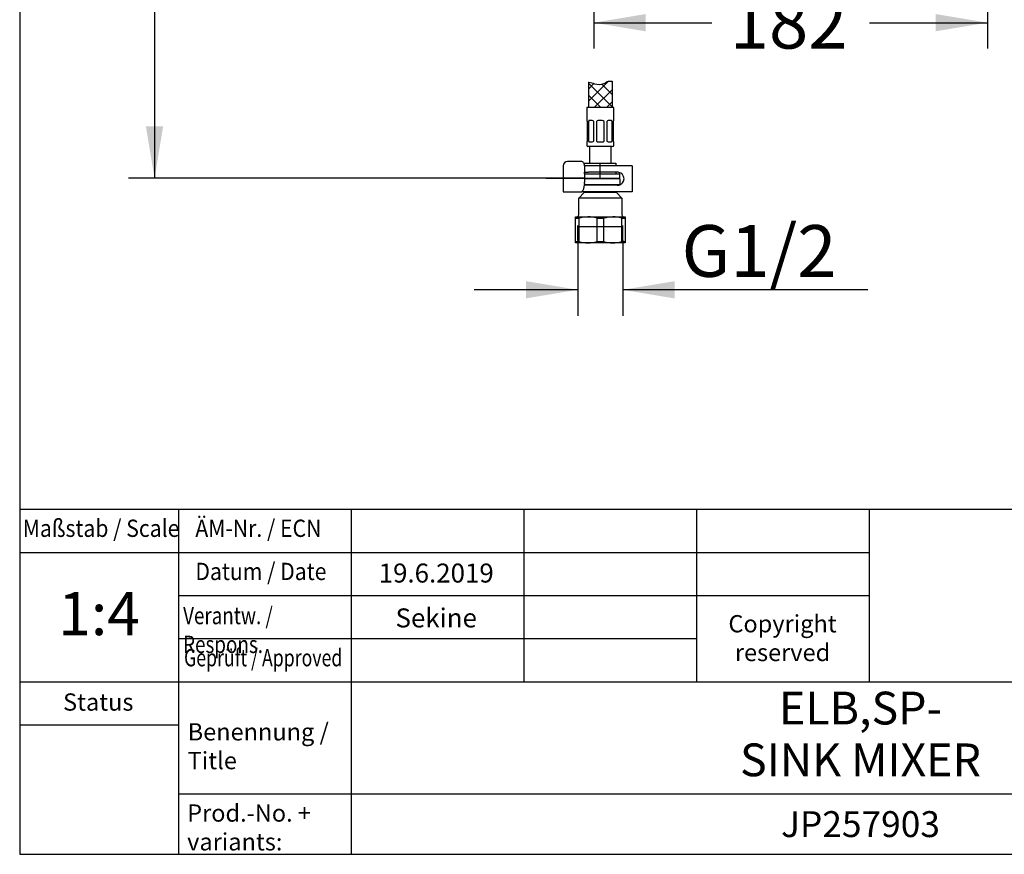
# Model space of a CAD drawing. Units: millimetres. Extents: x 7 to 203, y 5 to 291.
# Drawn here: x 7 to 121, y 5 to 102 of the extents above; entities that cross this region are included whole.
import ezdxf
from ezdxf.enums import TextEntityAlignment as Align
from ezdxf.lldxf.tags import DXFTag

# ---------------------------------------------------------------- set-up
doc = ezdxf.new("R2010")
doc.units = ezdxf.units.MM
for name, color, linetype in [('Default', 7, 'Continuous'), ('Layer3', 7, 'Continuous'), ('Layer7', 7, 'Continuous'), ('MDS_Layer_19', 7, 'Continuous'), ('Standard', 7, 'Continuous'), ('ﾃﾞﾌｫﾙﾄ', 7, 'Continuous')]:
    doc.layers.add(name, color=color, linetype=linetype)
doc.styles.add('SEACAD_Arial', font='arial.ttf')
tags = doc.linetypes.add('CENTER2', pattern=[28.575, 19.05, -3.175, 3.175, -3.175]).pattern_tags.tags
tags[10:11] = [DXFTag(74, 4), DXFTag(75, 0), DXFTag(340, '0'), DXFTag(46, 0.0), DXFTag(50, 0.0), DXFTag(44, 0.0), DXFTag(45, 0.0)]
tags[8:9] = [DXFTag(74, 4), DXFTag(75, 0), DXFTag(340, '0'), DXFTag(46, 0.0), DXFTag(50, 0.0), DXFTag(44, 0.0), DXFTag(45, 0.0)]
tags[6:7] = [DXFTag(74, 4), DXFTag(75, 0), DXFTag(340, '0'), DXFTag(46, 0.0), DXFTag(50, 0.0), DXFTag(44, 0.0), DXFTag(45, 0.0)]
tags[4:5] = [DXFTag(74, 4), DXFTag(75, 0), DXFTag(340, '0'), DXFTag(46, 0.0), DXFTag(50, 0.0), DXFTag(44, 0.0), DXFTag(45, 0.0)]
tags = doc.linetypes.add('HIDDEN2', pattern=[4.7625, 3.175, -1.5875]).pattern_tags.tags
tags[6:7] = [DXFTag(74, 4), DXFTag(75, 0), DXFTag(340, '0'), DXFTag(46, 0.0), DXFTag(50, 0.0), DXFTag(44, 0.0), DXFTag(45, 0.0)]
tags[4:5] = [DXFTag(74, 4), DXFTag(75, 0), DXFTag(340, '0'), DXFTag(46, 0.0), DXFTag(50, 0.0), DXFTag(44, 0.0), DXFTag(45, 0.0)]
doc.dimstyles.new('TPI_1_4', dxfattribs={"dimtxt": 6, "dimasz": 6, "dimexe": 3, "dimexo": 0, "dimgap": 1.5, "dimtad": 0, "dimtih": 1, "dimtoh": 1, "dimdec": 0, "dimlfac": 4, "dimtxsty": 'SEACAD_Arial', "dimblk1": '_SE_FILLED', "dimblk2": '_SE_FILLED', "dimsah": 1, "dimcen": 3, "dimadec": 0, "dimazin": 0, "dimtfac": 0.7, "dimtdec": 3, "dimtofl": 0, "dimtmove": 0, "dimatfit": 3, "dimfxl": 1, "dimtolj": 1, "dimarcsym": 0})

# ---------------------------------------------------------------- blocks, each defined once
blk = doc.blocks.new('DMBLK2103')
at = {"layer": 'Layer3', "linetype": 'Continuous'}
for points in [[(79.11, 100.39), (79.11, 102.39), (73.11, 101.39)], [(112.7, 100.39), (118.7, 101.39), (112.7, 102.39)]]:
    blk.add_hatch(color=7, dxfattribs=at).paths.add_polyline_path(points)
at = {"layer": 'Layer3', "color": 7, "linetype": 'Continuous'}
for p, q in [((118.7, 183.95), (118.7, 98.39)), ((73.11, 124.89), (73.11, 98.39)), ((73.11, 101.39), (86.76, 101.39)), ((105.05, 101.39), (118.7, 101.39))]:
    blk.add_line(p, q, dxfattribs=at)
at = {"layer": 'Layer3', "color": 7, "linetype": 'Continuous', "style": 'SEACAD_Arial'}
blk.add_text('182', height=6, dxfattribs=at).set_placement((88.86, 104.39), align=Align.TOP_LEFT)
blk = doc.blocks.new('_SE_FILLED')
at = {"color": 0}
blk.add_line((0, 0), (-1, 0), dxfattribs=at)
blk.add_solid([(0, 0), (-1, -0.1665), (-1, 0.1665), (0, 0)], dxfattribs=at)
blk = doc.blocks.new('DMBLK2108')
at = {"layer": 'Layer3', "linetype": 'Continuous'}
for points in [[(21.22, 133.07), (23.22, 133.07), (22.22, 139.07)], [(21.22, 89.37), (22.22, 83.37), (23.22, 89.37)]]:
    blk.add_hatch(color=7, dxfattribs=at).paths.add_polyline_path(points)
at = {"layer": 'Layer3', "color": 7, "linetype": 'Continuous'}
for p, q in [((60.36, 139.07), (19.22, 139.07)), ((22.22, 139.07), (22.22, 116.32)), ((22.22, 106.12), (22.22, 83.37)), ((72.04, 83.37), (19.22, 83.37))]:
    blk.add_line(p, q, dxfattribs=at)
at = {"layer": 'Layer3', "color": 7, "linetype": 'Continuous', "style": 'SEACAD_Arial'}
blk.add_text('390', height=6, dxfattribs=at).set_placement((14.58, 114.22), align=Align.TOP_LEFT)
blk = doc.blocks.new('DMBLK2112')
at = {"layer": 'ﾃﾞﾌｫﾙﾄ', "linetype": 'Continuous'}
for points in [[(65.24, 69.43), (71.24, 70.43), (65.24, 71.43)], [(82.48, 69.43), (82.48, 71.43), (76.48, 70.43)]]:
    blk.add_hatch(color=7, dxfattribs=at).paths.add_polyline_path(points)
at = {"layer": 'ﾃﾞﾌｫﾙﾄ', "color": 7, "linetype": 'Continuous'}
for p, q in [((71.24, 76.16), (71.24, 67.43)), ((76.48, 76.16), (76.48, 67.43)), ((71.24, 70.43), (59.24, 70.43)), ((104.84, 70.43), (76.48, 70.43))]:
    blk.add_line(p, q, dxfattribs=at)
at = {"layer": 'ﾃﾞﾌｫﾙﾄ', "color": 7, "linetype": 'Continuous', "style": 'SEACAD_Arial'}
blk.add_text('G1/2', height=6, dxfattribs=at).set_placement((83.28, 77.93), align=Align.TOP_LEFT)

msp = doc.modelspace()

# ---------------------------------------------------------------- hatches: boundary and pattern name
at = {"layer": 'Layer7', "linetype": 'Continuous'}
h = msp.add_hatch(dxfattribs=at)
h.set_pattern_fill('NET', scale=0.31496, angle=45, style=0)
edge = h.paths.add_edge_path()
edge.add_line((72.48, 91.55), (75.23, 91.55))
edge.add_line((75.23, 91.55), (75.23, 94.6))
edge.add_spline(control_points=[(75.23, 94.6), (75.04, 94.61), (74.66, 94.63), (74.17, 94.17), (73.29, 94.22), (72.75, 94.48), (72.5, 94.49), (72.48, 94.49)], knot_values=[0, 0, 0, 0, 0.186741, 0.360371, 0.74424, 0.979591, 1, 1, 1, 1], degree=3, periodic=0)
edge.add_line((72.48, 94.49), (72.48, 91.55))

# ---------------------------------------------------------------- linework, layer by layer
at = {"layer": 'Default', "color": 7, "linetype": 'Continuous'}
for p, q in [((69.57, 84.8), (69.57, 81.8)), ((70.8, 85.3), (70.07, 85.3)), ((71.05, 85.3), (70.8, 85.3)), ((71.63, 85.3), (71.05, 85.3)), ((72.04, 84.8), (72.04, 82.92)), ((72.5, 84.8), (72.04, 84.8)), ((75.57, 84.8), (72.5, 84.8)), ((75.99, 84.8), (75.57, 84.8)), ((77.11, 84.8), (75.99, 84.8)), ((77.56, 84.8), (77.11, 84.8)), ((77.56, 84.8), (77.56, 81.8)), ((72.04, 84.05), (72.5, 84.05)), ((72.04, 83.37), (76.03, 83.37)), ((76.11, 83.3), (72.04, 83.3)), ((75.57, 84.05), (72.5, 84.05)), ((75.86, 84.05), (75.57, 84.05)), ((76.03, 83.37), (76.11, 83.3)), ((76.11, 83.3), (76.11, 82.62)), ((72.02, 82.75), (71.86, 81.96)), ((72.5, 82.55), (71.98, 82.55)), ((71.99, 82.62), (76.11, 82.62)), ((75.86, 82.55), (72.24, 82.55)), ((75.8, 82.55), (75.86, 82.55)), ((76.11, 82.62), (76.06, 82.58)), ((69.57, 81.8), (69.79, 81.8)), ((69.79, 81.8), (70.51, 81.8)), ((70.51, 81.8), (71.21, 81.8)), ((71.21, 81.8), (71.72, 81.8)), ((71.36, 81.07), (71.98, 81.7)), ((76.36, 81.07), (71.36, 81.07)), ((71.36, 79.12), (71.36, 81.07)), ((72.5, 81.8), (71.77, 81.8)), ((71.98, 81.7), (71.98, 81.8)), ((75.73, 81.7), (71.98, 81.7)), ((75.57, 81.8), (72.5, 81.8)), ((75.99, 81.8), (75.57, 81.8)), ((75.73, 81.8), (75.73, 81.7)), ((75.73, 81.7), (76.36, 81.07)), ((77.11, 81.8), (75.99, 81.8)), ((76.36, 81.07), (76.36, 79.12)), ((77.56, 81.8), (77.11, 81.8)), ((70.98, 78.73), (70.98, 78.87)), ((70.98, 78.87), (72.42, 78.87)), ((70.98, 76.02), (70.98, 78.73)), ((70.98, 78.73), (71.36, 78.73)), ((71.36, 78.73), (71.36, 76.02)), ((72.42, 78.87), (75.29, 78.87)), ((73.48, 76.02), (73.48, 78.73)), ((73.48, 78.73), (74.23, 78.73)), ((74.23, 78.73), (74.23, 76.02)), ((75.29, 78.87), (76.73, 78.87)), ((76.36, 76.02), (76.36, 78.73)), ((76.36, 78.73), (76.73, 78.73)), ((76.73, 78.87), (76.73, 78.73)), ((76.73, 78.73), (76.73, 76.02)), ((70.98, 76.02), (71.36, 76.02)), ((70.98, 75.87), (70.98, 76.02)), ((72.42, 75.87), (70.98, 75.87)), ((75.29, 75.87), (72.42, 75.87)), ((73.48, 76.02), (74.23, 76.02)), ((76.73, 75.87), (75.29, 75.87)), ((76.36, 76.02), (76.73, 76.02)), ((76.73, 76.02), (76.73, 75.87)), ((6.6, 45), (203, 45)), ((25, 45), (25, 5)), ((45, 45), (45, 5)), ((65, 45), (65, 25)), ((85, 45), (85, 25)), ((105, 45), (105, 25)), ((6.6, 40), (105, 40)), ((25, 35), (105, 35)), ((25, 30), (85, 30)), ((6.6, 25), (203, 25)), ((6.6, 20), (25, 20)), ((25, 12), (203, 12))]:
    msp.add_line(p, q, dxfattribs=at)
at = {"layer": 'Default', "color": 7, "linetype": 'HIDDEN2'}
msp.add_line((71.24, 77.75), (76.48, 77.75), dxfattribs=at)
at = {"layer": 'Default', "color": 7, "linetype": 'Continuous'}
for centre, radius, start, end in [((70.07, 84.8), 0.5, 90, 180), ((75.86, 83.3), 0.749, 80.1708, 90.0074), ((75.86, 83.3), 0.75, 279.8219, 80.1781), ((75.86, 83.3), 0.749, 269.9926, 279.8292), ((71.11, 79.12), 0.25, 270, 0), ((72.44, 74.75), 4.12, 90.2895, 105.2092), ((72.39, 74.72), 4.16, 74.8512, 89.65), ((75.32, 74.75), 4.12, 90.2895, 105.2092), ((75.27, 74.72), 4.16, 74.8512, 89.65), ((76.61, 79.12), 0.25, 180, 270), ((72.45, 80.03), 4.16, 254.8512, 269.65), ((72.4, 80), 4.12, 270.2895, 285.2092), ((75.32, 80.03), 4.16, 254.8512, 269.65), ((75.27, 80), 4.12, 270.2895, 285.2092)]:
    msp.add_arc(centre, radius, start, end, dxfattribs=at)
for centre, major_axis, ratio, start_param, end_param in [((71.63, 84.8), (0, -0.5), 0.819152, 1.570796, 3.141593), ((71.75, 82.92), (0, -0.5), 0.573576, 1.22173, 1.570796), ((71.72, 82.05), (0, 0.25), 0.573576, 3.141593, 4.363323)]:
    msp.add_ellipse(centre, major_axis=major_axis, ratio=ratio, start_param=start_param, end_param=end_param, dxfattribs=at)
at = {"layer": 'Layer3', "color": 7, "linetype": 'CENTER2'}
msp.add_line((73.86, 83.37), (73.86, 85.12), dxfattribs=at)
at = {"layer": 'Layer7', "color": 7, "linetype": 'Continuous'}
for p, q in [((72.48, 94.49), (72.48, 91.55)), ((75.23, 94.6), (75.23, 91.55)), ((72.29, 91.55), (72.29, 90.05)), ((75.42, 91.55), (72.29, 91.55)), ((75.42, 90.05), (75.42, 91.55)), ((72.31, 90.05), (72.29, 90.05)), ((72.36, 87.67), (72.36, 89.95)), ((72.49, 89.95), (72.49, 87.67)), ((72.93, 90.05), (72.6, 90.05)), ((73.11, 87.67), (73.11, 89.95)), ((73.42, 89.95), (73.42, 87.67)), ((74.09, 90.05), (73.62, 90.05)), ((74.29, 87.67), (74.29, 89.95)), ((74.61, 89.95), (74.61, 87.67)), ((75.12, 90.05), (74.78, 90.05)), ((75.23, 87.67), (75.23, 89.95)), ((75.36, 89.95), (75.36, 87.67)), ((75.4, 90.05), (75.42, 90.05)), ((72.31, 87.57), (72.29, 87.57)), ((72.29, 87.57), (72.29, 87.17)), ((75.29, 87.05), (72.42, 87.05)), ((72.6, 87.57), (72.93, 87.57)), ((73.62, 87.57), (74.09, 87.57)), ((74.78, 87.57), (75.12, 87.57)), ((75.42, 87.57), (75.4, 87.57)), ((75.42, 87.17), (75.42, 87.57))]:
    msp.add_line(p, q, dxfattribs=at)
for centre, radius, start, end in [((72.92, 89.83), 0.219, 32.7998, 87.0776), ((73.62, 89.8), 0.25, 90, 143.1301), ((74.09, 89.8), 0.25, 36.8699, 90), ((74.79, 89.84), 0.214, 92.2443, 147.8782), ((72.42, 87.17), 0.125, 180, 270), ((72.92, 87.79), 0.214, 272.2443, 327.8782), ((73.62, 87.82), 0.25, 216.8699, 270), ((74.09, 87.82), 0.25, 270, 323.1301), ((74.79, 87.79), 0.219, 212.7998, 267.0776), ((75.29, 87.17), 0.125, 270, 0)]:
    msp.add_arc(centre, radius, start, end, dxfattribs=at)
for centre, major_axis, start_param, end_param in [((72.63, 89.8), (0, 0.25), 0, 0.927295), ((75.09, 89.8), (0, -0.25), 2.214297, 3.141593), ((72.63, 87.82), (0, 0.25), 2.214297, 3.141593), ((75.09, 87.82), (0, -0.25), 0, 0.927295)]:
    msp.add_ellipse(centre, major_axis=major_axis, ratio=0.707107, start_param=start_param, end_param=end_param, dxfattribs=at)
for points, knots in [([(72.48, 94.49), (72.5, 94.49), (72.75, 94.48), (73.29, 94.22), (74.17, 94.17), (74.66, 94.63), (75.04, 94.61), (75.23, 94.6)], [0, 0, 0, 0, 0.020409, 0.25576, 0.639629, 0.813259, 1, 1, 1, 1]), ([(72.36, 89.95), (72.35, 89.97), (72.35, 89.98), (72.34, 90), (72.34, 90.01), (72.33, 90.04), (72.32, 90.05), (72.31, 90.05)], [0, 0, 0, 0, 0.25, 0.25, 0.5, 0.5, 1, 1, 1, 1]), ([(72.6, 90.05), (72.59, 90.05), (72.57, 90.05), (72.55, 90.04), (72.54, 90.03), (72.51, 90.01), (72.5, 89.98), (72.49, 89.95)], [0, 0, 0, 0, 0.25, 0.25, 0.5, 0.5, 1, 1, 1, 1]), ([(75.23, 89.95), (75.22, 89.97), (75.21, 89.98), (75.2, 90), (75.19, 90.01), (75.16, 90.04), (75.14, 90.05), (75.12, 90.05)], [0, 0, 0, 0, 0.25, 0.25, 0.5, 0.5, 1, 1, 1, 1]), ([(75.4, 90.05), (75.4, 90.05), (75.4, 90.05), (75.39, 90.04), (75.38, 90.03), (75.37, 90.01), (75.36, 89.98), (75.36, 89.95)], [0, 0, 0, 0, 0.25, 0.25, 0.5, 0.5, 1, 1, 1, 1]), ([(72.31, 87.57), (72.32, 87.57), (72.32, 87.58), (72.33, 87.59), (72.33, 87.59), (72.34, 87.62), (72.35, 87.64), (72.36, 87.67)], [0, 0, 0, 0, 0.25, 0.25, 0.5, 0.5, 1, 1, 1, 1]), ([(72.49, 87.67), (72.49, 87.66), (72.5, 87.65), (72.52, 87.62), (72.52, 87.61), (72.55, 87.58), (72.57, 87.57), (72.6, 87.57)], [0, 0, 0, 0, 0.25, 0.25, 0.5, 0.5, 1, 1, 1, 1]), ([(75.12, 87.57), (75.13, 87.57), (75.14, 87.58), (75.16, 87.59), (75.17, 87.59), (75.2, 87.62), (75.22, 87.64), (75.23, 87.67)], [0, 0, 0, 0, 0.25, 0.25, 0.5, 0.5, 1, 1, 1, 1]), ([(75.36, 87.67), (75.36, 87.66), (75.36, 87.65), (75.37, 87.62), (75.38, 87.61), (75.39, 87.58), (75.4, 87.57), (75.4, 87.57)], [0, 0, 0, 0, 0.25, 0.25, 0.5, 0.5, 1, 1, 1, 1])]:
    msp.add_open_spline(points, degree=3, knots=knots, dxfattribs=at)
at = {"layer": 'MDS_Layer_19', "color": 7, "linetype": 'Continuous'}
for p, q in [((72.61, 87.05), (72.61, 85.12)), ((75.11, 85.12), (75.11, 87.05)), ((72.04, 85.12), (75.67, 85.12)), ((72.04, 84.8), (72.04, 85.12)), ((75.67, 85.12), (75.67, 84.8)), ((72.04, 83.87), (72.04, 84.05)), ((72.04, 83.87), (76.03, 83.87)), ((75.67, 84.05), (75.67, 83.87)), ((76.11, 83.45), (76.11, 83.8))]:
    msp.add_line(p, q, dxfattribs=at)
for centre, start, end in [((76.03, 83.8), 0, 90), ((76.03, 83.45), 270, 0)]:
    msp.add_arc(centre, 0.075, start, end, dxfattribs=at)
at = {"layer": 'Standard', "color": 7, "linetype": 'Continuous'}
for p, q in [((6.6, 291), (6.6, 5)), ((67.54, 83.37), (72.04, 83.37)), ((6.6, 5), (203, 5))]:
    msp.add_line(p, q, dxfattribs=at)
at = {"layer": 'ﾃﾞﾌｫﾙﾄ', "color": 7, "linetype": 'HIDDEN2'}
for p, q in [((71.24, 76.16), (71.24, 77.87)), ((76.48, 76.16), (76.48, 77.87))]:
    msp.add_line(p, q, dxfattribs=at)

# ---------------------------------------------------------------- texts
at = {"layer": 'Default', "char_height": 2, "attachment_point": 1, "style": 'SEACAD_Arial'}
for s, insert, width in [('{\\fArial|b0||i0||c0|p34;\\C7;\\H2.;\\W0.9;Maßstab / Scale}', (6.95, 43.79), 18.453), ('{\\fArial|b0||i0||c0|p34;\\C7;\\H2.;\\W0.9;ÄM-Nr. / ECN}', (26.95, 43.79), 18.453), ('{\\fArial|b0||i0||c0|p34;\\C7;\\H2.;\\W0.9;Datum / Date}', (26.95, 38.79), 18.453), ('{\\fArial|b0||i0||c0|p34;\\C7;\\H2.;\\W0.8;Verantw. / Respons.}', (25.53, 33.67), 20.0013), ('{\\fArial|b0||i0||c0|p34;\\C7;\\H2.;\\W0.752;Geprüft / Approved}', (25.64, 28.79), 18.3913)]:
    msp.add_mtext(s, dxfattribs=dict(at, insert=insert, width=width))
at = {"layer": 'Default'}
for s, insert, char_height, width, attachment_point in [('{\\fSolid Edge ISO|b0||i0||c0|p34;\\C7;\\H2.2;\\W1.;19.6.2019}', (54.85, 37.6), 2.2, 18.9, 5), ('{\\fSolid Edge ISO|b0||i0||c0|p34;\\C7;\\H5.;\\W1.;1:4}', (15.8, 32.9), 5, 16.8, 5), ('{\\fSolid Edge ISO|b0||i0||c0|p34;\\C7;\\H2.2;\\W1.;Sekine}', (54.85, 32.4), 2.2, 18.9, 5), ('{\\fArial|b0||i0||c0|p34;\\C7;\\H2.;\\W1.;Copyright\\P}{\\fArial|b0||i0||c0|p34;\\C7;\\H2.;\\W1.;reserved}', (94.97, 30.06), 2, 19.9739, 5), ('{\\fArial|b0||i0||c0|p34;\\C7;\\H2.;\\W1.;Status}', (15.7, 22.65), 2, 18.453, 5), ('{\\fSolid Edge ISO|b0||i0||c0|p34;\\C7;\\H3.8;\\W1.;ELB,SP-}', (104, 21.95), 3.8, 78, 5), ('{\\fArial|b0||i0||c0|p34;\\C7;\\H2.;\\W1.;Benennung /\\P}{\\fArial|b0||i0||c0|p34;\\C7;\\H2.;\\W1.;Title}', (26.06, 17.53), 2, 20.1197, 4), ('{\\fSolid Edge ISO|b0||i0||c0|p34;\\C7;\\H3.8;\\W1.;SINK MIXER}', (104, 15.95), 3.8, 78, 5), ('{\\fArial|b0||i0||c0|p34;\\C7;\\H2.;\\W1.;Prod.-No. +\\P}{\\fArial|b0||i0||c0|p34;\\C7;\\H2.;\\W1.;variants:}', (26, 8.12), 2, 20.0006, 4), ('{\\fSolid Edge ISO|b0||i0||c0|p34;\\C7;\\H3.;\\W1.;JP257903}', (104, 8.5), 3, 112, 5)]:
    msp.add_mtext(s, dxfattribs=dict(at, insert=insert, char_height=char_height, width=width, attachment_point=attachment_point))

# ---------------------------------------------------------------- dimensions: what is measured, and where the dimension line sits
at = {"layer": 'Layer3', "color": 7, "linetype": 'Continuous'}
dim = msp.add_linear_dim(base=(118.7, 101.39), p1=(73.11, 124.89), p2=(118.7, 183.95), text='\\A1;<>', dimstyle='TPI_1_4', dxfattribs=at)
dim.commit()
dim.dimension.update_dxf_attribs({"geometry": 'DMBLK2103', "text_midpoint": (95.9, 101.39), "dimtype": 160})
dim = msp.add_linear_dim(base=(22.22, 83.37), p1=(60.36, 139.07), p2=(72.04, 83.37), angle=90, text='\\A1;390 {}', dimstyle='TPI_1_4', dxfattribs=at)
dim.commit()
dim.dimension.update_dxf_attribs({"geometry": 'DMBLK2108', "text_midpoint": (22.22, 111.22), "dimtype": 160})
at = {"layer": 'ﾃﾞﾌｫﾙﾄ', "color": 7, "linetype": 'Continuous'}
dim = msp.add_linear_dim(base=(76.48, 70.43), p1=(76.48, 76.16), p2=(71.24, 76.16), angle=180, text='\\A1;G1/2 {}', dimstyle='TPI_1_4', dxfattribs=at)
dim.commit()
dim.dimension.update_dxf_attribs({"geometry": 'DMBLK2112', "text_midpoint": (81.18, 70.43), "dimtype": 161})

doc.saveas('drawing.dxf')
